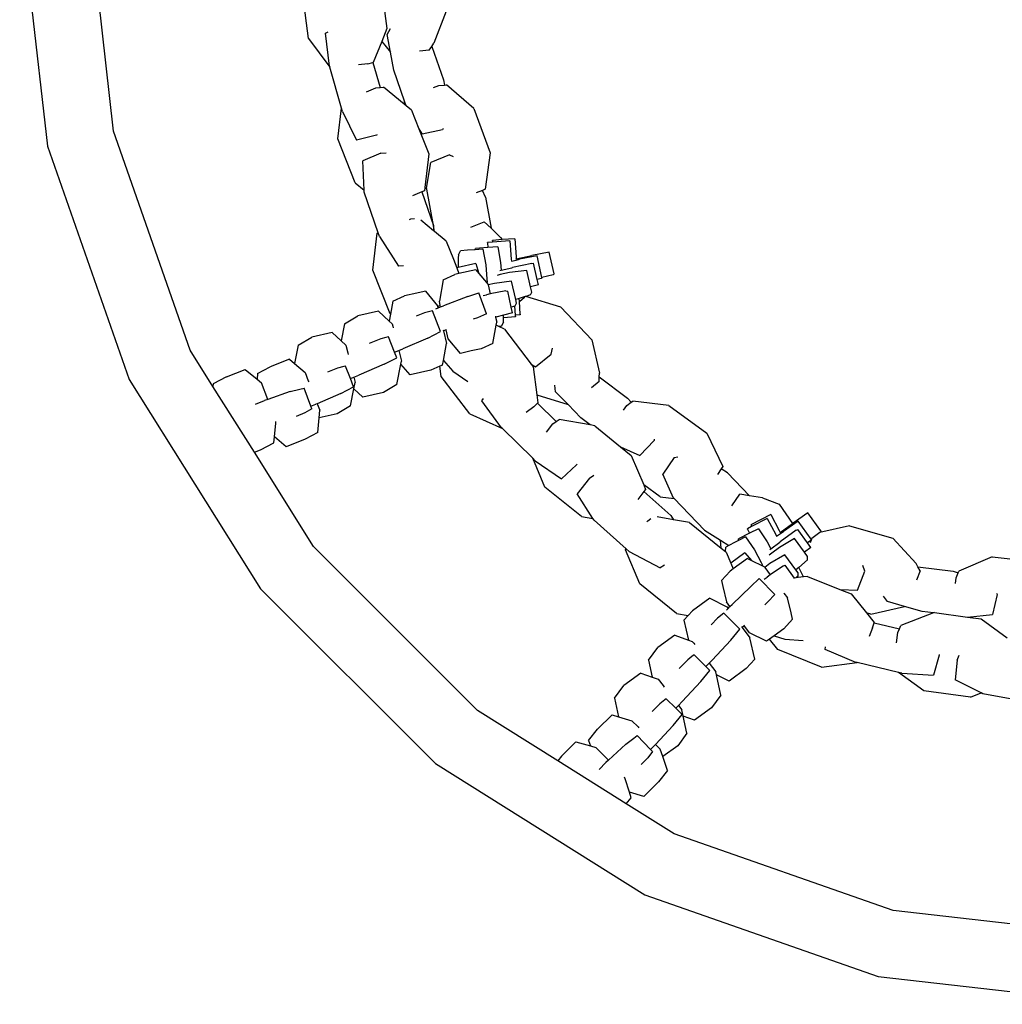
# Model space of a CAD drawing. Units: inches. Extents: x 4843 to 18711, y -2782 to -346.
# Drawn here: x 16085 to 16107, y -1137 to -1115 of the extents above; entities that cross this region are included whole.
import ezdxf

# ---------------------------------------------------------------- set-up
doc = ezdxf.new("R2010")
doc.units = ezdxf.units.IN
doc.header["$MEASUREMENT"] = 0

# ---------------------------------------------------------------- blocks, each defined once
blk = doc.blocks.new('2405A_top')
at = {"color": 0}
for p, q in [((-1233.96, 55.886), (-1233.339, 50.376)), ((-1231.857, 50.714), (-1232.362, 55.19)), ((-1227.483, 52.796), (-1227.621, 53.845)), ((-1225.807, 53.641), (-1225.726, 53.021)), ((-1224.393, 53.405), (-1224.671, 52.687)), ((-1225.726, 53.021), (-1225.842, 52.73)), ((-1225.718, 52.885), (-1225.647, 53.018)), ((-1227.483, 52.796), (-1227.006, 52.152)), ((-1227.1, 52.917), (-1227.043, 52.942)), ((-1227.013, 52.175), (-1227.1, 52.917)), ((-1225.646, 52.49), (-1225.718, 52.885)), ((-1225.842, 52.73), (-1226.031, 52.258)), ((-1225.842, 52.73), (-1225.646, 52.49)), ((-1224.776, 52.532), (-1224.718, 52.618)), ((-1224.718, 52.618), (-1224.671, 52.687)), ((-1224.718, 52.618), (-1224.456, 51.868)), ((-1225.573, 52.086), (-1225.646, 52.49)), ((-1224.776, 52.532), (-1224.998, 52.51)), ((-1227.006, 52.152), (-1227.013, 52.175)), ((-1226.742, 51.233), (-1227.006, 52.152)), ((-1226.154, 52.229), (-1226.363, 52.204)), ((-1226.154, 52.229), (-1226.039, 52.257)), ((-1226.039, 52.257), (-1226.031, 52.258)), ((-1226.039, 52.257), (-1225.877, 51.695)), ((-1225.33, 51.39), (-1225.573, 52.086)), ((-1225.97, 51.687), (-1225.877, 51.695)), ((-1225.877, 51.695), (-1225.801, 51.702)), ((-1225.339, 51.321), (-1225.801, 51.702)), ((-1224.677, 51.694), (-1224.561, 51.741)), ((-1224.561, 51.741), (-1224.434, 51.749)), ((-1224.456, 51.868), (-1224.434, 51.749)), ((-1224.434, 51.749), (-1224.392, 51.751)), ((-1223.777, 51.223), (-1224.392, 51.751)), ((-1226.185, 51.595), (-1225.97, 51.687)), ((-1225.339, 51.321), (-1225.33, 51.39)), ((-1225.292, 51.283), (-1225.339, 51.321)), ((-1225.292, 51.283), (-1225.33, 51.39)), ((-1225.175, 51.186), (-1225.292, 51.283)), ((-1226.824, 50.54), (-1226.742, 51.233)), ((-1226.721, 51.159), (-1226.742, 51.233)), ((-1226.721, 51.159), (-1226.409, 50.516)), ((-1225.175, 51.186), (-1225.01, 50.768)), ((-1223.777, 51.223), (-1223.41, 50.232)), ((-1230.139, 45.802), (-1231.857, 50.714)), ((-1225.959, 50.626), (-1226.409, 50.516)), ((-1225.943, 50.633), (-1225.959, 50.626)), ((-1225.01, 50.768), (-1224.934, 50.646)), ((-1225.01, 50.768), (-1224.788, 50.203)), ((-1224.482, 50.747), (-1224.934, 50.646)), ((-1224.466, 50.776), (-1224.482, 50.747)), ((-1233.339, 50.376), (-1231.508, 45.143)), ((-1226.436, 49.557), (-1226.824, 50.54)), ((-1225.859, 50.221), (-1226.268, 50.046)), ((-1225.859, 50.221), (-1225.741, 50.232)), ((-1224.788, 50.203), (-1224.877, 49.453)), ((-1224.323, 50.182), (-1224.737, 50.015)), ((-1224.323, 50.182), (-1224.241, 50.148)), ((-1223.41, 50.232), (-1223.524, 49.41)), ((-1226.235, 49.391), (-1226.268, 50.046)), ((-1224.836, 49.433), (-1224.737, 50.015)), ((-1226.436, 49.557), (-1226.235, 49.391)), ((-1226.233, 49.348), (-1226.235, 49.391)), ((-1225.922, 48.433), (-1226.233, 49.348)), ((-1224.94, 49.355), (-1225.148, 49.267)), ((-1224.885, 49.379), (-1224.94, 49.355)), ((-1224.94, 49.355), (-1224.684, 48.599)), ((-1224.877, 49.453), (-1224.885, 49.379)), ((-1224.877, 49.453), (-1224.832, 49.415)), ((-1224.832, 49.415), (-1224.836, 49.433)), ((-1224.684, 48.599), (-1224.832, 49.415)), ((-1223.585, 49.386), (-1223.721, 49.331)), ((-1223.524, 49.41), (-1223.585, 49.386)), ((-1223.517, 49.235), (-1223.585, 49.386)), ((-1223.517, 49.235), (-1223.39, 48.535)), ((-1225.219, 48.734), (-1225.189, 48.747)), ((-1225.189, 48.747), (-1225.109, 48.753)), ((-1224.677, 48.478), (-1224.966, 48.716)), ((-1224.684, 48.599), (-1224.683, 48.596)), ((-1223.844, 48.564), (-1223.547, 48.683)), ((-1223.39, 48.535), (-1223.547, 48.683)), ((-1226.043, 47.599), (-1225.945, 48.424)), ((-1225.945, 48.424), (-1225.922, 48.433)), ((-1225.894, 48.35), (-1225.922, 48.433)), ((-1224.683, 48.596), (-1224.682, 48.592)), ((-1224.659, 48.463), (-1224.682, 48.592)), ((-1224.682, 48.592), (-1224.677, 48.478)), ((-1224.659, 48.463), (-1224.677, 48.478)), ((-1224.394, 48.245), (-1224.659, 48.463)), ((-1223.175, 48.332), (-1223.39, 48.535)), ((-1225.894, 48.35), (-1225.467, 47.686)), ((-1224.394, 48.245), (-1224.235, 47.842)), ((-1223.47, 48.206), (-1223.467, 48.216)), ((-1223.47, 48.206), (-1223.463, 48.104)), ((-1223.359, 48.224), (-1223.467, 48.216)), ((-1223.361, 48.255), (-1223.359, 48.265)), ((-1223.361, 48.255), (-1223.359, 48.224)), ((-1223.137, 48.281), (-1223.359, 48.265)), ((-1222.968, 48.253), (-1223.359, 48.224)), ((-1223.175, 48.332), (-1223.137, 48.281)), ((-1222.86, 48.301), (-1223.137, 48.281)), ((-1222.968, 48.253), (-1222.935, 47.845)), ((-1222.86, 48.301), (-1222.827, 47.894)), ((-1224.123, 47.939), (-1224.124, 47.873)), ((-1224.123, 47.939), (-1224.073, 48.032)), ((-1223.915, 48.043), (-1224.073, 48.032)), ((-1223.754, 48.054), (-1223.915, 48.043)), ((-1223.754, 48.054), (-1223.738, 48.084)), ((-1223.576, 48.067), (-1223.754, 48.054)), ((-1223.463, 48.104), (-1223.738, 48.084)), ((-1223.576, 48.067), (-1223.51, 47.717)), ((-1223.241, 48.12), (-1223.463, 48.104)), ((-1223.241, 48.12), (-1223.175, 47.769)), ((-1222.083, 48.002), (-1222.475, 47.925)), ((-1221.974, 47.515), (-1222.083, 48.002)), ((-1224.235, 47.842), (-1224.159, 47.649)), ((-1224.124, 47.873), (-1224.125, 47.656)), ((-1223.732, 47.746), (-1224.125, 47.656)), ((-1223.732, 47.746), (-1223.664, 47.522)), ((-1223.51, 47.717), (-1223.485, 47.397)), ((-1223.175, 47.769), (-1223.161, 47.596)), ((-1222.935, 47.845), (-1222.933, 47.799)), ((-1222.933, 47.799), (-1222.825, 47.823)), ((-1222.476, 47.748), (-1222.908, 47.653)), ((-1222.827, 47.894), (-1222.824, 47.847)), ((-1222.827, 47.846), (-1222.824, 47.847)), ((-1222.825, 47.823), (-1222.75, 47.84)), ((-1222.824, 47.847), (-1222.475, 47.925)), ((-1222.358, 47.917), (-1222.75, 47.84)), ((-1222.476, 47.748), (-1222.435, 47.753)), ((-1222.354, 47.389), (-1222.435, 47.753)), ((-1222.248, 47.429), (-1222.358, 47.917)), ((-1225.655, 46.616), (-1226.043, 47.599)), ((-1225.354, 47.696), (-1225.467, 47.686)), ((-1224.464, 47.383), (-1224.201, 47.5)), ((-1224.109, 47.521), (-1224.201, 47.5)), ((-1224.125, 47.656), (-1224.159, 47.649)), ((-1224.159, 47.649), (-1224.109, 47.521)), ((-1223.733, 47.604), (-1224.109, 47.521)), ((-1223.733, 47.604), (-1223.664, 47.522)), ((-1223.664, 47.522), (-1223.49, 47.316)), ((-1223.183, 47.496), (-1223.256, 47.48)), ((-1223.19, 47.59), (-1223.161, 47.596)), ((-1222.973, 47.544), (-1223.183, 47.496)), ((-1223.161, 47.596), (-1222.922, 47.65)), ((-1222.587, 47.592), (-1222.973, 47.544)), ((-1222.922, 47.65), (-1222.908, 47.653)), ((-1222.504, 47.224), (-1222.587, 47.592)), ((-1221.994, 47.495), (-1222.248, 47.429)), ((-1221.974, 47.515), (-1221.994, 47.495)), ((-1224.464, 47.383), (-1224.549, 46.9)), ((-1223.49, 47.316), (-1223.459, 47.279)), ((-1223.485, 47.397), (-1223.48, 47.33)), ((-1223.459, 47.279), (-1223.456, 47.266)), ((-1223.314, 47.298), (-1223.456, 47.266)), ((-1222.928, 47.346), (-1223.314, 47.298)), ((-1222.836, 46.936), (-1222.928, 47.346)), ((-1222.268, 47.41), (-1222.354, 47.389)), ((-1222.326, 47.265), (-1222.354, 47.389)), ((-1222.248, 47.429), (-1222.268, 47.41)), ((-1225.051, 47.08), (-1225.33, 47.018)), ((-1224.893, 47.115), (-1225.051, 47.08)), ((-1224.862, 47.122), (-1224.893, 47.115)), ((-1224.862, 47.122), (-1224.588, 46.797)), ((-1223.914, 47.002), (-1223.667, 47.087)), ((-1223.489, 46.619), (-1223.667, 47.087)), ((-1223.408, 47.062), (-1223.493, 47.045)), ((-1223.456, 47.266), (-1223.408, 47.062)), ((-1223.059, 47.132), (-1223.408, 47.062)), ((-1223.059, 47.132), (-1223.016, 47.126)), ((-1222.936, 46.766), (-1223.016, 47.126)), ((-1222.505, 47.041), (-1222.477, 47.104)), ((-1222.326, 47.265), (-1222.504, 47.224)), ((-1222.477, 47.104), (-1222.504, 47.224)), ((-1225.593, 46.901), (-1225.645, 46.608)), ((-1225.593, 46.901), (-1225.33, 47.018)), ((-1224.528, 46.807), (-1224.549, 46.9)), ((-1223.914, 47.002), (-1224.457, 46.798)), ((-1223.57, 47.028), (-1223.493, 47.045)), ((-1222.846, 46.795), (-1222.818, 46.858)), ((-1222.758, 46.961), (-1222.836, 46.936)), ((-1222.818, 46.858), (-1222.836, 46.936)), ((-1222.644, 46.997), (-1222.758, 46.961)), ((-1222.754, 46.897), (-1222.758, 46.961)), ((-1222.754, 46.897), (-1222.639, 46.991)), ((-1222.734, 46.606), (-1222.754, 46.897)), ((-1222.624, 47.003), (-1222.644, 46.997)), ((-1222.639, 46.991), (-1222.644, 46.997)), ((-1222.639, 46.991), (-1222.624, 47.003)), ((-1222.61, 47.008), (-1222.624, 47.003)), ((-1222.505, 47.041), (-1222.61, 47.008)), ((-1221.827, 46.767), (-1222.61, 47.008)), ((-1225.914, 46.673), (-1226.374, 46.572)), ((-1225.914, 46.673), (-1225.672, 46.452)), ((-1225.655, 46.616), (-1225.645, 46.608)), ((-1224.879, 46.641), (-1225.07, 46.566)), ((-1224.704, 46.686), (-1224.879, 46.641)), ((-1224.52, 46.221), (-1224.704, 46.686)), ((-1224.626, 46.732), (-1224.577, 46.751)), ((-1224.588, 46.797), (-1224.587, 46.792)), ((-1224.587, 46.792), (-1224.528, 46.807)), ((-1224.587, 46.792), (-1224.577, 46.751)), ((-1224.577, 46.751), (-1224.52, 46.774)), ((-1224.52, 46.774), (-1224.528, 46.807)), ((-1224.52, 46.774), (-1224.457, 46.798)), ((-1223.489, 46.619), (-1223.697, 46.53)), ((-1222.907, 46.638), (-1223.11, 46.586)), ((-1222.858, 46.791), (-1222.936, 46.766)), ((-1222.907, 46.638), (-1222.936, 46.766)), ((-1222.846, 46.795), (-1222.858, 46.791)), ((-1222.844, 46.588), (-1222.858, 46.791)), ((-1221.827, 46.767), (-1221.127, 46.037)), ((-1226.675, 46.394), (-1226.751, 46.013)), ((-1226.675, 46.394), (-1226.374, 46.572)), ((-1225.645, 46.608), (-1225.672, 46.452)), ((-1225.672, 46.452), (-1225.608, 46.393)), ((-1225.608, 46.393), (-1225.596, 46.342)), ((-1223.697, 46.53), (-1223.79, 46.494)), ((-1223.293, 46.568), (-1223.287, 46.542)), ((-1223.283, 46.542), (-1223.287, 46.542)), ((-1223.287, 46.542), (-1223.261, 46.433)), ((-1223.11, 46.586), (-1223.283, 46.542)), ((-1223.274, 46.359), (-1223.261, 46.433)), ((-1223.11, 46.428), (-1223.161, 46.336)), ((-1223.11, 46.528), (-1223.11, 46.586)), ((-1222.845, 46.547), (-1223.11, 46.528)), ((-1223.11, 46.428), (-1223.11, 46.528)), ((-1222.842, 46.557), (-1222.845, 46.547)), ((-1222.744, 46.596), (-1222.844, 46.588)), ((-1222.842, 46.557), (-1222.844, 46.588)), ((-1222.737, 46.596), (-1222.744, 46.596)), ((-1222.734, 46.606), (-1222.737, 46.596)), ((-1226.951, 46.197), (-1227.412, 46.096)), ((-1226.951, 46.197), (-1226.751, 46.013)), ((-1225.596, 46.342), (-1225.586, 46.304)), ((-1224.804, 46.074), (-1224.52, 46.221)), ((-1224.462, 46.257), (-1224.456, 46.234)), ((-1224.399, 46.256), (-1224.456, 46.234)), ((-1224.456, 46.234), (-1224.391, 45.951)), ((-1224.399, 46.256), (-1224.4, 46.262)), ((-1224.352, 46.054), (-1224.399, 46.256)), ((-1223.347, 45.95), (-1223.274, 46.359)), ((-1223.213, 46.332), (-1223.274, 46.359)), ((-1223.161, 46.336), (-1223.213, 46.332)), ((-1223.086, 46.276), (-1223.213, 46.332)), ((-1223.086, 46.276), (-1222.489, 45.484)), ((-1227.713, 45.917), (-1227.412, 46.096)), ((-1226.751, 46.013), (-1226.646, 45.917)), ((-1225.863, 46.053), (-1226.12, 45.953)), ((-1225.752, 46.082), (-1225.863, 46.053)), ((-1225.688, 46.098), (-1225.752, 46.082)), ((-1225.553, 45.757), (-1225.688, 46.098)), ((-1224.804, 46.074), (-1225.367, 45.83)), ((-1224.458, 45.57), (-1224.391, 45.951)), ((-1224.078, 45.729), (-1224.352, 46.054)), ((-1223.347, 45.95), (-1223.61, 45.833)), ((-1221.127, 46.037), (-1220.961, 45.285)), ((-1229.628, 44.989), (-1230.139, 45.802)), ((-1227.713, 45.917), (-1227.796, 45.501)), ((-1226.646, 45.917), (-1226.603, 45.744)), ((-1226.603, 45.744), (-1226.592, 45.701)), ((-1225.553, 45.757), (-1225.459, 45.794)), ((-1225.504, 45.633), (-1225.553, 45.757)), ((-1225.459, 45.794), (-1225.367, 45.83)), ((-1225.459, 45.794), (-1225.398, 45.553)), ((-1223.836, 45.783), (-1224.078, 45.729)), ((-1223.61, 45.833), (-1223.836, 45.783)), ((-1222.043, 45.712), (-1222.011, 45.845)), ((-1227.912, 45.599), (-1228.341, 45.43)), ((-1227.912, 45.599), (-1227.796, 45.501)), ((-1225.789, 45.487), (-1225.504, 45.633)), ((-1225.411, 45.489), (-1225.398, 45.553)), ((-1224.476, 45.467), (-1224.458, 45.57)), ((-1224.458, 45.57), (-1224.246, 45.328)), ((-1222.395, 45.424), (-1222.043, 45.712)), ((-1229.323, 45.2), (-1228.9, 45.366)), ((-1228.9, 45.366), (-1228.638, 45.151)), ((-1228.628, 45.279), (-1228.341, 45.43)), ((-1227.796, 45.501), (-1227.56, 45.3)), ((-1227.56, 45.3), (-1227.488, 45.116)), ((-1226.83, 45.399), (-1227.06, 45.309)), ((-1226.691, 45.435), (-1226.83, 45.399)), ((-1226.655, 45.444), (-1226.691, 45.435)), ((-1226.545, 45.166), (-1226.655, 45.444)), ((-1225.789, 45.487), (-1226.351, 45.242)), ((-1225.503, 45.029), (-1225.411, 45.489)), ((-1225.207, 45.247), (-1225.411, 45.489)), ((-1224.739, 45.351), (-1225.207, 45.247)), ((-1224.535, 45.441), (-1224.739, 45.351)), ((-1224.476, 45.467), (-1224.535, 45.441)), ((-1224.505, 45.214), (-1224.535, 45.441)), ((-1224.246, 45.328), (-1223.913, 45.096)), ((-1222.489, 45.484), (-1222.395, 45.424)), ((-1222.489, 45.484), (-1222.449, 45.431)), ((-1222.449, 45.431), (-1222.363, 44.796)), ((-1231.508, 45.143), (-1228.558, 40.448)), ((-1229.323, 45.2), (-1229.623, 45.044)), ((-1228.628, 45.279), (-1228.638, 45.151)), ((-1228.638, 45.151), (-1228.539, 45.071)), ((-1228.394, 44.698), (-1228.539, 45.071)), ((-1227.488, 45.116), (-1227.478, 45.089)), ((-1226.545, 45.166), (-1226.466, 45.197)), ((-1226.471, 44.979), (-1226.545, 45.166)), ((-1226.466, 45.197), (-1226.351, 45.242)), ((-1226.466, 45.197), (-1226.436, 45.077)), ((-1226.464, 44.933), (-1226.436, 45.077)), ((-1223.868, 44.37), (-1224.505, 45.214)), ((-1220.963, 45.097), (-1221.135, 44.957)), ((-1220.963, 45.097), (-1220.962, 45.201)), ((-1220.962, 45.201), (-1220.961, 45.285)), ((-1220.962, 45.201), (-1220.328, 44.722)), ((-1229.623, 45.044), (-1229.628, 44.989)), ((-1228.698, 43.51), (-1229.628, 44.989)), ((-1227.892, 44.871), (-1228.394, 44.698)), ((-1227.892, 44.871), (-1227.676, 44.927)), ((-1227.676, 44.927), (-1227.583, 44.951)), ((-1227.431, 44.543), (-1227.583, 44.951)), ((-1226.756, 44.832), (-1226.471, 44.979)), ((-1226.54, 44.553), (-1226.464, 44.933)), ((-1226.264, 44.75), (-1226.464, 44.933)), ((-1225.804, 44.851), (-1226.264, 44.75)), ((-1225.503, 45.029), (-1225.804, 44.851)), ((-1221.942, 44.87), (-1221.957, 45.02)), ((-1221.664, 44.58), (-1221.942, 44.87)), ((-1228.671, 44.593), (-1228.472, 44.671)), ((-1228.394, 44.698), (-1228.472, 44.671)), ((-1226.756, 44.832), (-1227.288, 44.601)), ((-1223.594, 44.663), (-1223.556, 44.714)), ((-1223.152, 44.061), (-1223.594, 44.663)), ((-1222.363, 44.796), (-1221.664, 44.58)), ((-1222.363, 44.796), (-1222.339, 44.617)), ((-1220.346, 44.557), (-1220.244, 44.634)), ((-1220.328, 44.722), (-1220.244, 44.634)), ((-1220.244, 44.634), (-1220.211, 44.66)), ((-1219.406, 44.56), (-1220.211, 44.66)), ((-1227.408, 44.482), (-1227.567, 44.392)), ((-1227.431, 44.543), (-1227.319, 44.587)), ((-1227.408, 44.482), (-1227.431, 44.543)), ((-1227.288, 44.601), (-1227.319, 44.587)), ((-1227.288, 44.601), (-1227.232, 44.459)), ((-1227.246, 44.286), (-1227.232, 44.459)), ((-1226.54, 44.553), (-1226.841, 44.374)), ((-1222.431, 44.531), (-1222.601, 44.406)), ((-1222.431, 44.531), (-1222.345, 44.612)), ((-1222.345, 44.612), (-1222.339, 44.617)), ((-1222.345, 44.612), (-1221.928, 44.203)), ((-1221.38, 44.284), (-1221.664, 44.58)), ((-1220.416, 44.454), (-1220.346, 44.557)), ((-1219.406, 44.56), (-1218.552, 43.938)), ((-1228.218, 44.164), (-1228.215, 44.2)), ((-1227.567, 44.392), (-1227.763, 44.315)), ((-1227.271, 43.954), (-1227.246, 44.286)), ((-1226.841, 44.374), (-1227.246, 44.286)), ((-1223.868, 44.37), (-1223.135, 44.044)), ((-1222.004, 44.151), (-1221.928, 44.203)), ((-1221.928, 44.203), (-1221.865, 44.246)), ((-1221.168, 44.124), (-1221.865, 44.246)), ((-1221.168, 44.124), (-1221.38, 44.284)), ((-1228.247, 43.855), (-1228.218, 44.164)), ((-1223.135, 44.044), (-1223.152, 44.061)), ((-1222.452, 43.375), (-1223.135, 44.044)), ((-1222.147, 43.964), (-1222.004, 44.151)), ((-1221.066, 44.106), (-1221.168, 44.124)), ((-1221.066, 44.106), (-1220.484, 43.635)), ((-1228.26, 43.72), (-1228.247, 43.855)), ((-1227.987, 43.633), (-1228.247, 43.855)), ((-1227.558, 43.803), (-1227.987, 43.633)), ((-1227.271, 43.954), (-1227.558, 43.803)), ((-1219.73, 43.774), (-1220.051, 43.439)), ((-1219.733, 43.806), (-1219.73, 43.774)), ((-1218.552, 43.938), (-1218.192, 43.19)), ((-1228.698, 43.51), (-1228.56, 43.564)), ((-1228.56, 43.564), (-1228.26, 43.72)), ((-1220.484, 43.635), (-1220.051, 43.439)), ((-1220.484, 43.635), (-1220.245, 43.442)), ((-1227.37, 41.396), (-1228.698, 43.51)), ((-1222.182, 42.731), (-1222.452, 43.375)), ((-1222.397, 43.321), (-1222.452, 43.375)), ((-1222.397, 43.321), (-1221.81, 42.915)), ((-1220.245, 43.442), (-1219.966, 42.777)), ((-1219.284, 43.39), (-1219.537, 43.022)), ((-1219.284, 43.39), (-1219.198, 43.408)), ((-1221.472, 43.232), (-1221.81, 42.915)), ((-1221.462, 43.246), (-1221.472, 43.232)), ((-1218.23, 43.136), (-1218.313, 43.014)), ((-1218.192, 43.19), (-1218.23, 43.136)), ((-1218.089, 43.047), (-1218.23, 43.136)), ((-1221.185, 42.93), (-1221.455, 42.575)), ((-1221.185, 42.93), (-1221.088, 42.997)), ((-1219.297, 42.483), (-1219.537, 43.022)), ((-1218.089, 43.047), (-1217.596, 42.535)), ((-1221.361, 42.067), (-1222.182, 42.731)), ((-1219.597, 42.509), (-1219.966, 42.777)), ((-1219.966, 42.777), (-1219.923, 42.676)), ((-1219.923, 42.676), (-1219.96, 42.629)), ((-1221.104, 42.022), (-1221.455, 42.575)), ((-1219.96, 42.629), (-1220.097, 42.449)), ((-1219.96, 42.629), (-1219.361, 42.095)), ((-1219.597, 42.509), (-1219.285, 42.47)), ((-1219.285, 42.47), (-1219.297, 42.483)), ((-1218.603, 41.762), (-1219.285, 42.47)), ((-1217.99, 42.308), (-1217.809, 42.571)), ((-1217.596, 42.535), (-1217.809, 42.571)), ((-1217.305, 42.485), (-1217.596, 42.535)), ((-1217.305, 42.485), (-1216.926, 42.349)), ((-1216.926, 42.349), (-1216.628, 41.914)), ((-1221.361, 42.067), (-1221.104, 42.022)), ((-1221.081, 41.985), (-1221.104, 42.022)), ((-1220.36, 41.342), (-1221.081, 41.985)), ((-1219.896, 41.95), (-1219.876, 41.976)), ((-1219.876, 41.976), (-1219.809, 42.022)), ((-1219.298, 41.995), (-1219.667, 42.06)), ((-1219.361, 42.095), (-1219.298, 41.995)), ((-1218.937, 41.932), (-1219.298, 41.995)), ((-1217.119, 42.115), (-1217.562, 41.882)), ((-1217.199, 42.027), (-1217.546, 41.844)), ((-1217.199, 42.027), (-1217.006, 41.666)), ((-1217.119, 42.115), (-1216.927, 41.754)), ((-1216.287, 42.15), (-1216.616, 41.923)), ((-1215.993, 41.747), (-1216.287, 42.15)), ((-1218.937, 41.932), (-1218.232, 41.361)), ((-1218.603, 41.762), (-1218.246, 41.538)), ((-1217.546, 41.844), (-1217.641, 41.794)), ((-1217.64, 41.784), (-1217.641, 41.794)), ((-1217.64, 41.784), (-1217.593, 41.693)), ((-1217.396, 41.796), (-1217.593, 41.693)), ((-1217.56, 41.872), (-1217.562, 41.882)), ((-1217.56, 41.872), (-1217.546, 41.844)), ((-1217.396, 41.796), (-1217.195, 41.501)), ((-1216.927, 41.754), (-1216.905, 41.712)), ((-1216.905, 41.712), (-1216.628, 41.914)), ((-1216.546, 41.76), (-1216.905, 41.501)), ((-1216.505, 41.963), (-1216.834, 41.735)), ((-1216.628, 41.914), (-1216.616, 41.923)), ((-1216.546, 41.76), (-1216.511, 41.781)), ((-1216.291, 41.48), (-1216.511, 41.781)), ((-1216.211, 41.559), (-1216.505, 41.963)), ((-1215.35, 41.864), (-1216.015, 41.711)), ((-1215.35, 41.864), (-1214.379, 41.582)), ((-1218.232, 41.361), (-1218.246, 41.538)), ((-1218.246, 41.538), (-1218.056, 41.419)), ((-1217.841, 41.532), (-1217.915, 41.493)), ((-1217.682, 41.614), (-1217.841, 41.532)), ((-1217.841, 41.532), (-1217.838, 41.565)), ((-1217.593, 41.693), (-1217.838, 41.565)), ((-1217.682, 41.614), (-1217.482, 41.32)), ((-1217.006, 41.666), (-1216.985, 41.625)), ((-1216.985, 41.625), (-1216.896, 41.69)), ((-1216.586, 41.573), (-1216.921, 41.375)), ((-1216.907, 41.71), (-1216.905, 41.712)), ((-1216.896, 41.69), (-1216.834, 41.735)), ((-1216.363, 41.269), (-1216.586, 41.573)), ((-1216.221, 41.533), (-1216.291, 41.48)), ((-1216.229, 41.485), (-1216.197, 41.57)), ((-1216.211, 41.559), (-1216.221, 41.533)), ((-1216.197, 41.57), (-1216.211, 41.559)), ((-1216.197, 41.57), (-1216.195, 41.573)), ((-1216.015, 41.711), (-1216.195, 41.573)), ((-1216.003, 41.721), (-1216.015, 41.711)), ((-1215.993, 41.747), (-1216.003, 41.721)), ((-1214.379, 41.582), (-1213.859, 41.013)), ((-1223.69, 37.716), (-1227.37, 41.396)), ((-1220.375, 41.322), (-1220.36, 41.342)), ((-1220.054, 40.557), (-1220.375, 41.322)), ((-1220.294, 41.283), (-1220.36, 41.342)), ((-1218.232, 41.361), (-1218.133, 41.281)), ((-1218.133, 41.281), (-1218.124, 41.384)), ((-1218.056, 41.419), (-1218.124, 41.384)), ((-1217.915, 41.493), (-1218.056, 41.419)), ((-1217.482, 41.32), (-1217.332, 41.036)), ((-1217.195, 41.501), (-1217.114, 41.348)), ((-1217.138, 41.331), (-1217.114, 41.348)), ((-1217.114, 41.348), (-1216.916, 41.493)), ((-1216.921, 41.375), (-1217.094, 41.248)), ((-1216.916, 41.493), (-1216.905, 41.501)), ((-1216.216, 41.377), (-1216.363, 41.269)), ((-1216.216, 41.377), (-1216.291, 41.48)), ((-1220.294, 41.283), (-1219.595, 40.917)), ((-1218.133, 41.281), (-1218.116, 41.267)), ((-1218.116, 41.267), (-1218.014, 41.025)), ((-1217.698, 41.257), (-1218.014, 41.025)), ((-1217.641, 41.127), (-1217.96, 40.896)), ((-1217.698, 41.257), (-1217.546, 41.08)), ((-1217.641, 41.127), (-1217.546, 41.08)), ((-1217.094, 41.248), (-1217.154, 41.204)), ((-1216.8, 41.211), (-1217.135, 41.013)), ((-1216.553, 40.873), (-1216.8, 41.211)), ((-1216.291, 41.101), (-1216.491, 40.926)), ((-1216.29, 41.17), (-1216.363, 41.269)), ((-1216.291, 41.101), (-1216.29, 41.17)), ((-1212.15, 41.163), (-1212.897, 40.847)), ((-1212.15, 41.163), (-1211.1, 41.051)), ((-1219.502, 40.981), (-1219.595, 40.917)), ((-1217.96, 40.896), (-1218.029, 40.845)), ((-1218.014, 41.025), (-1217.96, 40.896)), ((-1217.546, 41.08), (-1217.304, 40.96)), ((-1217.332, 41.036), (-1217.3, 40.977)), ((-1217.304, 40.96), (-1217.261, 40.938)), ((-1217.261, 40.938), (-1217.252, 40.927)), ((-1217.135, 41.013), (-1217.252, 40.927)), ((-1217.252, 40.927), (-1217.128, 40.76)), ((-1216.835, 40.963), (-1217.128, 40.76)), ((-1216.835, 40.963), (-1216.794, 40.975)), ((-1216.586, 40.689), (-1216.794, 40.975)), ((-1216.491, 40.926), (-1216.553, 40.873)), ((-1216.505, 40.808), (-1216.553, 40.873)), ((-1216.382, 40.715), (-1216.491, 40.926)), ((-1215.009, 40.842), (-1215.049, 40.974)), ((-1213.818, 40.94), (-1213.859, 41.013)), ((-1213.818, 40.94), (-1213.03, 40.842)), ((-1213.767, 40.85), (-1213.818, 40.94)), ((-1218.224, 40.633), (-1218.029, 40.845)), ((-1217.567, 40.503), (-1217.375, 40.679)), ((-1217.025, 40.321), (-1217.375, 40.679)), ((-1217.263, 40.664), (-1217.198, 40.711)), ((-1217.128, 40.76), (-1217.198, 40.711)), ((-1216.586, 40.689), (-1216.608, 40.687)), ((-1216.558, 40.693), (-1216.586, 40.689)), ((-1216.515, 40.73), (-1216.558, 40.693)), ((-1216.5, 40.7), (-1216.558, 40.693)), ((-1216.505, 40.739), (-1216.515, 40.73)), ((-1216.5, 40.7), (-1216.515, 40.73)), ((-1216.505, 40.739), (-1216.505, 40.808)), ((-1216.382, 40.715), (-1216.5, 40.7)), ((-1216.297, 40.726), (-1216.382, 40.715)), ((-1216.297, 40.726), (-1215.565, 40.433)), ((-1215.171, 40.417), (-1215.009, 40.842)), ((-1213.767, 40.85), (-1213.846, 40.642)), ((-1213.03, 40.842), (-1212.913, 40.808)), ((-1212.972, 40.566), (-1212.962, 40.691)), ((-1212.962, 40.691), (-1212.913, 40.808)), ((-1212.913, 40.808), (-1212.897, 40.847)), ((-1228.558, 40.448), (-1224.638, 36.528)), ((-1219.232, 39.893), (-1220.054, 40.557)), ((-1218.224, 40.633), (-1218.191, 40.497)), ((-1218.191, 40.497), (-1218.109, 40.156)), ((-1217.567, 40.503), (-1217.984, 40.099)), ((-1215.565, 40.433), (-1215.171, 40.417)), ((-1215.565, 40.433), (-1215.314, 40.333)), ((-1218.485, 40.235), (-1218.872, 39.953)), ((-1218.485, 40.235), (-1218.104, 40.046)), ((-1217.025, 40.321), (-1217.18, 40.157)), ((-1216.825, 40.352), (-1216.823, 40.35)), ((-1216.823, 40.35), (-1216.742, 40.242)), ((-1216.662, 39.907), (-1216.742, 40.242)), ((-1215.314, 40.333), (-1214.972, 39.909)), ((-1214.502, 40.164), (-1214.59, 40.286)), ((-1212.037, 40.32), (-1212.148, 39.87)), ((-1212.056, 40.347), (-1212.037, 40.32)), ((-1218.113, 39.971), (-1218.076, 40.008)), ((-1218.032, 40.052), (-1218.109, 40.156)), ((-1218.104, 40.046), (-1218.076, 40.008)), ((-1218.076, 40.008), (-1218.032, 40.052)), ((-1218.032, 40.052), (-1217.984, 40.099)), ((-1217.18, 40.157), (-1217.251, 40.086)), ((-1214.87, 39.879), (-1214.116, 40.052)), ((-1214.116, 40.052), (-1214.502, 40.164)), ((-1213.721, 39.937), (-1214.116, 40.052)), ((-1219.232, 39.893), (-1218.97, 39.847)), ((-1219.067, 39.741), (-1218.97, 39.847)), ((-1218.97, 39.847), (-1218.872, 39.953)), ((-1218.309, 39.787), (-1218.454, 39.642)), ((-1218.166, 39.898), (-1218.309, 39.787)), ((-1217.812, 39.545), (-1218.166, 39.898)), ((-1216.627, 39.764), (-1216.823, 39.552)), ((-1216.627, 39.764), (-1216.662, 39.907)), ((-1214.87, 39.879), (-1214.972, 39.909)), ((-1214.972, 39.909), (-1214.799, 39.694)), ((-1213.469, 39.906), (-1214.201, 39.622)), ((-1213.469, 39.906), (-1213.721, 39.937)), ((-1213.445, 39.915), (-1213.469, 39.906)), ((-1213.445, 39.915), (-1212.709, 39.815)), ((-1212.709, 39.815), (-1212.148, 39.87)), ((-1212.709, 39.815), (-1212.398, 39.772)), ((-1212.398, 39.772), (-1211.813, 39.347)), ((-1219.067, 39.741), (-1218.961, 39.297)), ((-1218.014, 39.297), (-1217.812, 39.545)), ((-1217.773, 39.601), (-1217.759, 39.582)), ((-1217.729, 39.611), (-1217.759, 39.582)), ((-1217.759, 39.582), (-1217.586, 39.349)), ((-1217.715, 39.625), (-1217.729, 39.611)), ((-1217.729, 39.611), (-1217.696, 39.6)), ((-1217.715, 39.625), (-1217.719, 39.63)), ((-1217.696, 39.6), (-1217.715, 39.625)), ((-1217.591, 39.459), (-1217.696, 39.6)), ((-1216.823, 39.552), (-1217.042, 39.392)), ((-1214.833, 39.572), (-1214.914, 39.378)), ((-1214.833, 39.572), (-1214.801, 39.686)), ((-1214.801, 39.686), (-1214.799, 39.694)), ((-1214.801, 39.686), (-1214.232, 39.553)), ((-1214.271, 39.468), (-1214.232, 39.553)), ((-1214.232, 39.553), (-1214.201, 39.622)), ((-1219.27, 39.404), (-1219.652, 39.128)), ((-1219.27, 39.404), (-1218.961, 39.297)), ((-1217.21, 39.27), (-1217.591, 39.459)), ((-1217.471, 38.872), (-1217.586, 39.349)), ((-1217.042, 39.392), (-1217.148, 39.315)), ((-1217.042, 39.392), (-1216.799, 39.314)), ((-1214.296, 39.235), (-1214.271, 39.468)), ((-1219.857, 38.844), (-1219.652, 39.128)), ((-1218.961, 39.297), (-1218.879, 39.269)), ((-1218.879, 39.269), (-1218.846, 39.227)), ((-1218.846, 39.227), (-1218.822, 39.196)), ((-1218.014, 39.297), (-1218.433, 38.848)), ((-1217.148, 39.315), (-1217.21, 39.27)), ((-1216.961, 39.083), (-1217.148, 39.315)), ((-1216.799, 39.314), (-1216.393, 39.288)), ((-1215.896, 39.084), (-1215.89, 39.146)), ((-1218.886, 38.926), (-1218.977, 38.856)), ((-1218.834, 38.967), (-1218.886, 38.926)), ((-1218.574, 38.707), (-1218.834, 38.967)), ((-1215.979, 38.691), (-1216.961, 39.083)), ((-1215.207, 38.797), (-1215.896, 39.084)), ((-1213.34, 38.957), (-1213.465, 38.511)), ((-1213.338, 38.975), (-1213.34, 38.957)), ((-1212.938, 38.847), (-1212.889, 38.955)), ((-1219.857, 38.844), (-1219.775, 38.465)), ((-1218.977, 38.856), (-1219.172, 38.661)), ((-1218.574, 38.707), (-1218.502, 38.779)), ((-1218.48, 38.613), (-1218.574, 38.707)), ((-1218.502, 38.779), (-1218.433, 38.848)), ((-1218.502, 38.779), (-1218.351, 38.582)), ((-1217.666, 38.659), (-1218.053, 38.378)), ((-1217.471, 38.872), (-1217.666, 38.659)), ((-1215.979, 38.691), (-1215.183, 38.791)), ((-1215.183, 38.791), (-1215.207, 38.797)), ((-1214.252, 38.572), (-1215.183, 38.791)), ((-1212.938, 38.847), (-1212.985, 38.405)), ((-1220.032, 38.553), (-1220.414, 38.277)), ((-1220.032, 38.553), (-1219.775, 38.465)), ((-1219.775, 38.465), (-1219.64, 38.418)), ((-1218.682, 38.366), (-1218.48, 38.613)), ((-1218.337, 38.518), (-1218.351, 38.582)), ((-1218.053, 38.378), (-1218.337, 38.518)), ((-1218.238, 38.06), (-1218.337, 38.518)), ((-1213.688, 38.161), (-1214.252, 38.572)), ((-1214.178, 38.554), (-1214.252, 38.572)), ((-1214.178, 38.554), (-1213.465, 38.511)), ((-1220.619, 37.993), (-1220.414, 38.277)), ((-1219.64, 38.418), (-1219.532, 38.277)), ((-1219.532, 38.277), (-1219.505, 38.242)), ((-1218.682, 38.366), (-1219.101, 37.917)), ((-1212.399, 38.113), (-1212.985, 38.405)), ((-1218.238, 38.06), (-1218.443, 37.776)), ((-1212.641, 38.018), (-1213.688, 38.161)), ((-1212.641, 38.018), (-1212.399, 38.113)), ((-1212.36, 38.093), (-1212.399, 38.113)), ((-1211.41, 37.917), (-1212.36, 38.093)), ((-1220.619, 37.993), (-1220.529, 37.578)), ((-1219.603, 37.87), (-1219.777, 37.695)), ((-1219.489, 37.958), (-1219.603, 37.87)), ((-1219.46, 37.981), (-1219.489, 37.958)), ((-1219.248, 37.77), (-1219.46, 37.981)), ((-1219.248, 37.77), (-1219.188, 37.83)), ((-1219.188, 37.83), (-1219.101, 37.917)), ((-1219.188, 37.83), (-1219.112, 37.731)), ((-1218.443, 37.776), (-1218.825, 37.5)), ((-1221.895, 36.588), (-1223.69, 37.716)), ((-1220.674, 37.622), (-1221, 37.296)), ((-1220.674, 37.622), (-1220.529, 37.578)), ((-1220.529, 37.578), (-1220.232, 37.488)), ((-1219.308, 37.38), (-1219.106, 37.628)), ((-1219.106, 37.628), (-1219.248, 37.77)), ((-1219.081, 37.589), (-1219.112, 37.731)), ((-1218.825, 37.5), (-1219.081, 37.589)), ((-1218.999, 37.21), (-1219.081, 37.589)), ((-1220.232, 37.488), (-1220.093, 37.348)), ((-1220.093, 37.348), (-1220.073, 37.327)), ((-1219.308, 37.38), (-1219.704, 36.956)), ((-1221.203, 37.043), (-1221, 37.296)), ((-1220.19, 37.099), (-1220.114, 37.159)), ((-1219.812, 36.846), (-1220.114, 37.159)), ((-1218.999, 37.21), (-1219.204, 36.926)), ((-1221.809, 36.694), (-1221.487, 37.015)), ((-1221.487, 37.015), (-1221.161, 36.922)), ((-1221.203, 37.043), (-1221.161, 36.922)), ((-1221.161, 36.922), (-1221.039, 36.887)), ((-1220.366, 36.962), (-1220.757, 36.603)), ((-1220.366, 36.962), (-1220.19, 37.099)), ((-1219.812, 36.846), (-1219.727, 36.931)), ((-1219.704, 36.956), (-1219.727, 36.931)), ((-1219.704, 36.956), (-1219.597, 36.848)), ((-1219.204, 36.926), (-1219.54, 36.683)), ((-1221.809, 36.694), (-1221.895, 36.588)), ((-1220.757, 36.603), (-1221.039, 36.887)), ((-1219.767, 36.799), (-1219.876, 36.653)), ((-1219.767, 36.799), (-1219.812, 36.846)), ((-1219.54, 36.683), (-1219.597, 36.848)), ((-1219.431, 36.369), (-1219.54, 36.683)), ((-1224.638, 36.528), (-1219.943, 33.578)), ((-1220.357, 35.622), (-1221.895, 36.588)), ((-1220.969, 36.397), (-1220.818, 36.548)), ((-1220.757, 36.603), (-1220.818, 36.548)), ((-1219.876, 36.653), (-1220.026, 36.504)), ((-1219.431, 36.369), (-1219.633, 36.116)), ((-1220.383, 36.184), (-1220.394, 36.218)), ((-1220.286, 35.888), (-1220.383, 36.184)), ((-1219.633, 36.116), (-1219.96, 35.789)), ((-1219.96, 35.789), (-1220.286, 35.888)), ((-1220.245, 35.76), (-1220.286, 35.888)), ((-1220.357, 35.622), (-1220.245, 35.76)), ((-1219.284, 34.947), (-1220.357, 35.622)), ((-1214.371, 33.228), (-1219.284, 34.947)), ((-1219.943, 33.578), (-1214.71, 31.747)), ((-1210.164, 32.754), (-1214.371, 33.228)), ((-1214.71, 31.747), (-1209.2, 31.126))]:
    blk.add_line(p, q, dxfattribs=at)

msp = doc.modelspace()

# ---------------------------------------------------------------- block references
at = {"color": 0}
msp.add_blockref('2405A_top', (17319.162, -1168.247), dxfattribs=at)

doc.saveas('drawing.dxf')
